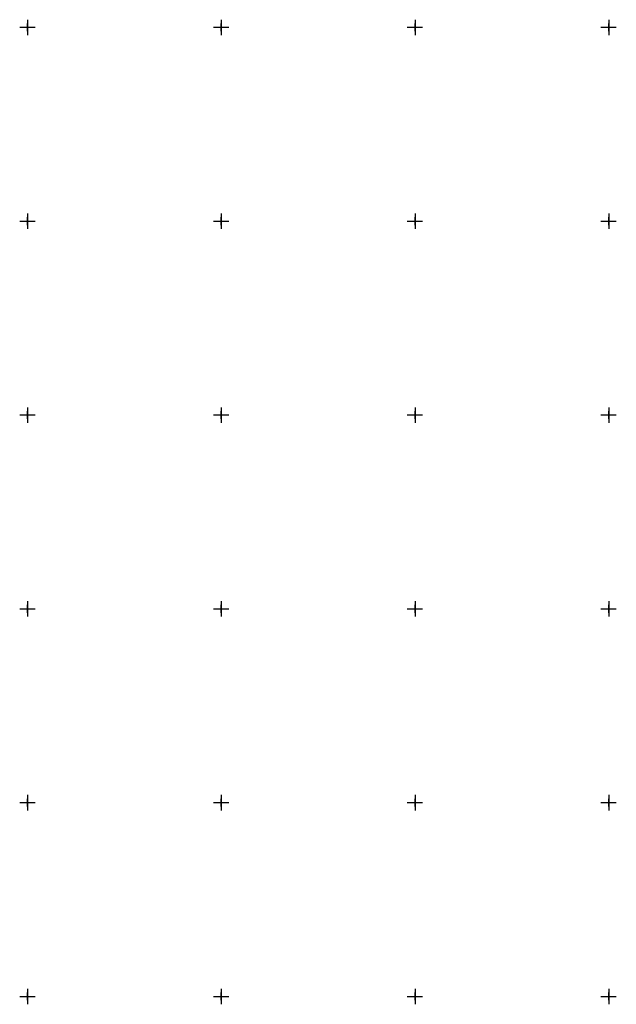
# Model space of a CAD drawing. Units: millimetres. Extents: x 592 to 1502962, y -10407 to 8833785.
# Drawn here: x 746896 to 747204, y 4419896 to 4420404 of the extents above; entities that cross this region are included whole.
import ezdxf

# ---------------------------------------------------------------- set-up
doc = ezdxf.new("R2010")
doc.units = ezdxf.units.MM
doc.header["$LTSCALE"] = 3
doc.header["$PDMODE"] = 2
doc.header["$PDSIZE"] = 2
for name, color, linetype in [('0000 PG Cuadricula', 7, 'Continuous'), ('0000 PG Cuadricula bloques', 7, 'Continuous'), ('0000 PG Cuadricula puntos', 20, 'Continuous')]:
    doc.layers.add(name, color=color, linetype=linetype)

# ---------------------------------------------------------------- blocks, each defined once
blk = doc.blocks.new('cuadricula')
at = {"layer": '0000 PG Cuadricula bloques'}
for points in [[(-4.09, 0), (3.91, 0)], [(0, 3.94), (0, -4.05)]]:
    blk.add_lwpolyline(points, dxfattribs=at)
blk = doc.blocks.new('CUADRICULA PUNTOS COORDENADAS 100')
at = {"layer": '0000 PG Cuadricula puntos', "color": 1}
for p in [(746900, 4420400), (747000, 4420400), (747100, 4420400), (747200, 4420400), (746900, 4420300), (747000, 4420300), (747100, 4420300), (747200, 4420300), (746900, 4420200), (746900, 4420200), (747000, 4420200), (747000, 4420200), (747100, 4420200), (747100, 4420200), (747200, 4420200), (747200, 4420200), (746900, 4420100), (747000, 4420100), (747100, 4420100), (747200, 4420100), (746900, 4420000), (747000, 4420000), (747100, 4420000), (747200, 4420000), (746900, 4419900), (747000, 4419900), (747100, 4419900), (747200, 4419900)]:
    blk.add_point(p, dxfattribs=at)
at = {"layer": '0000 PG Cuadricula bloques', "color": 1}
for p in [(746900, 4420400), (747000, 4420400), (747100, 4420400), (747200, 4420400), (746900, 4420300), (747000, 4420300), (747100, 4420300), (747200, 4420300), (746900, 4420200), (747000, 4420200), (747100, 4420200), (747200, 4420200), (746900, 4420100), (747000, 4420100), (747100, 4420100), (747200, 4420100), (746900, 4420000), (747000, 4420000), (747100, 4420000), (747200, 4420000), (746900, 4419900), (747000, 4419900), (747100, 4419900), (747200, 4419900)]:
    blk.add_blockref('cuadricula', p, dxfattribs=at)

msp = doc.modelspace()

# ---------------------------------------------------------------- block references
at = {"layer": '0000 PG Cuadricula'}
msp.add_blockref('CUADRICULA PUNTOS COORDENADAS 100', (0, 0), dxfattribs=at)

doc.saveas('drawing.dxf')
